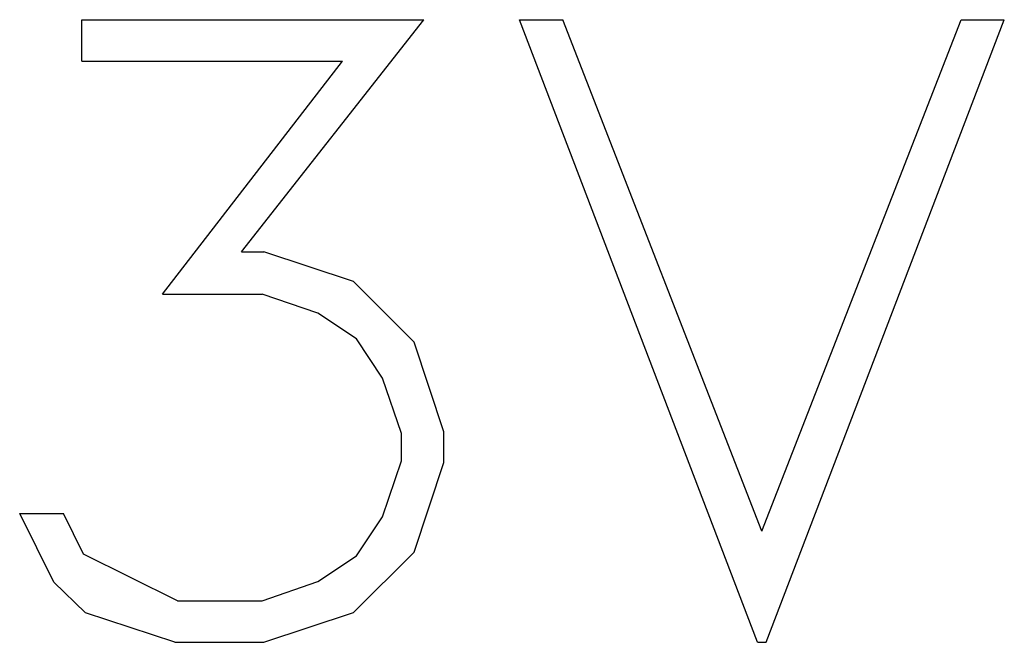
# Model space of a CAD drawing. Extents: x 10 to 831, y 10 to 584.
# Drawn here: x 238 to 240, y 340 to 341 of the extents above; entities that cross this region are included whole.
import ezdxf

# ---------------------------------------------------------------- set-up
doc = ezdxf.new("R2010")
doc.units = 0
doc.header["$LTSCALE"] = 5
doc.header["$MEASUREMENT"] = 0
doc.layers.add('10000_FRONT', color=7, linetype='CONTINUOUS')

msp = doc.modelspace()

# ---------------------------------------------------------------- linework, layer by layer
at = {"layer": '10000_FRONT', "color": 7, "linetype": 'Continuous', "lineweight": 25}
for p, q in [((237.794517, 341.215204), (238.602249, 341.215204)), ((237.794517, 341.117205), (237.794517, 341.215204)), ((238.171585, 340.667454), (238.602249, 341.215204)), ((239.389377, 339.745203), (238.827598, 341.215204)), ((238.827598, 341.215204), (238.93, 341.215204)), ((239.399902, 340.007486), (238.93, 341.215204)), ((239.399902, 340.007486), (239.870762, 341.215204)), ((239.410431, 339.745203), (239.972206, 341.215204)), ((239.870762, 341.215204), (239.972206, 341.215204)), ((237.794517, 341.117205), (238.409885, 341.117205)), ((237.984966, 340.567267), (238.409885, 341.117205)), ((238.171585, 340.667454), (238.224224, 340.667454)), ((238.435726, 340.596798), (238.224224, 340.667454)), ((238.579281, 340.453516), (238.435726, 340.596798)), ((237.984966, 340.567267), (238.220394, 340.567267)), ((238.351509, 340.522423), (238.220394, 340.567267)), ((238.443382, 340.462048), (238.351509, 340.522423)), ((238.504635, 340.36908), (238.443382, 340.462048)), ((238.649147, 340.242205), (238.579281, 340.453516)), ((238.549614, 340.237829), (238.504635, 340.36908)), ((238.549614, 340.173735), (238.549614, 340.237829)), ((238.649147, 340.169579), (238.649147, 340.242205)), ((238.504635, 340.041391), (238.549614, 340.173735)), ((238.579281, 339.958267), (238.649147, 340.169579)), ((237.728481, 339.887173), (237.64809, 340.049048)), ((237.64809, 340.049048), (237.751449, 340.049048)), ((237.798343, 339.953236), (237.751449, 340.049048)), ((238.443382, 339.949516), (238.504635, 340.041391)), ((238.020374, 339.843205), (237.798343, 339.953236)), ((238.351509, 339.889141), (238.443382, 339.949516)), ((238.435726, 339.815861), (238.579281, 339.958267)), ((237.803131, 339.814985), (237.728481, 339.887173)), ((238.220394, 339.843205), (238.351509, 339.889141)), ((238.020374, 339.843205), (238.220394, 339.843205)), ((238.014633, 339.745203), (237.803131, 339.814985)), ((238.224224, 339.745203), (238.435726, 339.815861)), ((238.014633, 339.745203), (238.224224, 339.745203)), ((239.389377, 339.745203), (239.410431, 339.745203))]:
    msp.add_line(p, q, dxfattribs=at)

doc.saveas('drawing.dxf')
